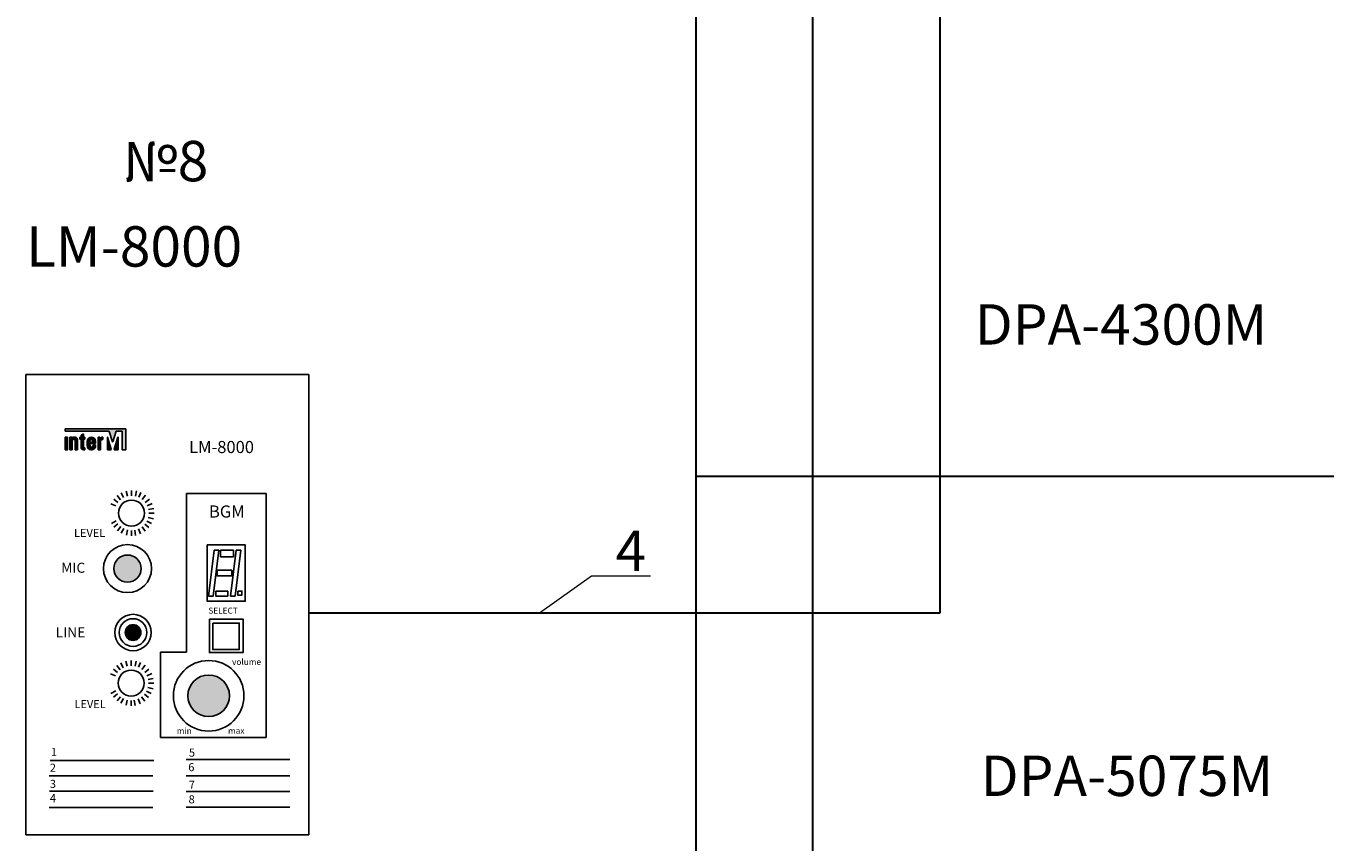
# Model space of a CAD drawing. Units: millimetres. Extents: x 1744 to 3456, y 2940 to 4405.
# Drawn here: x 1744 to 2065, y 3507 to 3709 of the extents above; entities that cross this region are included whole.
import ezdxf

# ---------------------------------------------------------------- set-up
doc = ezdxf.new("R2010")
doc.units = ezdxf.units.MM
for name, color, linetype, lineweight in [('100в', 54, 'Continuous', 30), ('Лин. и микр. сигнал', 4, 'Continuous', 30), ('Питание 220в', 5, 'Continuous', 30), ('Питание 24В', 70, 'Continuous', 30), ('управл_сигнал', 1, 'Continuous', 30)]:
    doc.layers.add(name, color=color, linetype=linetype, lineweight=lineweight)
doc.layers.add('DEVICE', color=7, linetype='Continuous')
doc.styles.get("Standard").update_dxf_attribs({"font": 'arial.ttf'})

# ---------------------------------------------------------------- blocks, each defined once
blk = doc.blocks.new('LM_8000p')
at = {"layer": 'DEVICE'}
for points in [[(13823.53, 21377.12), (13808.52, 21377.12), (13808.52, 21376.54), (13817.71, 21376.54), (13819.31, 21376.54, -0.326015), (13819.42, 21376.46), (13820.24, 21373.9, 0.734064), (13820.28, 21373.9, -0.002925), (13820.28, 21373.9), (13821.13, 21376.54), (13822.61, 21376.54), (13822.61, 21371.88), (13823.53, 21371.88)], [(13809.11, 21375.02), (13808.54, 21375.02), (13808.54, 21371.9), (13809.11, 21371.9)], [(13810.27, 21374.78), (13810.27, 21375.02), (13809.69, 21375.02), (13809.69, 21371.9), (13810.27, 21371.9), (13810.27, 21374.16, -1), (13810.96, 21374.16), (13810.96, 21371.9), (13811.54, 21371.9), (13811.54, 21374.44, 0.610204)], [(13813.39, 21375.02), (13813.05, 21375.02), (13813.05, 21375.83), (13812.47, 21375.53), (13812.47, 21375.02), (13812.12, 21375.02), (13812.12, 21374.56), (13812.47, 21374.56), (13812.47, 21372.51, 0.482117), (13813.07, 21371.9), (13813.39, 21371.9), (13813.39, 21372.36), (13813.22, 21372.36, -0.414214), (13813.05, 21372.54), (13813.05, 21374.56), (13813.39, 21374.56)], [(13817.84, 21374.44), (13817.84, 21375.02, 0.144895), (13817.11, 21374.79), (13817.11, 21375.02), (13816.65, 21375.02), (13816.65, 21371.9), (13817.22, 21371.9), (13817.22, 21374.09, -0.242196)], [(13818.98, 21375, 1.157415), (13818.94, 21374.98, -0.148069), (13818.94, 21374.99), (13818.94, 21371.88), (13819.89, 21371.88)], [(13821.58, 21375.01, 0.861674), (13821.53, 21375.01), (13820.62, 21371.88), (13821.58, 21371.88)], [(13827.3, 21342.47, 1), (13820.55, 21342.47, 1)], [(13823.36, 21326.64, 1), (13827.24, 21326.64, 1)], [(13838.87, 21310.97, 1), (13849.17, 21310.97, 1)]]:
    blk.add_hatch(color=256, dxfattribs=at).paths.add_polyline_path(points)
h = blk.add_hatch(color=256, dxfattribs=at)
h.paths.add_polyline_path([(13813.97, 21373.98), (13813.97, 21372.94, 1.100916), (13816.03, 21373.14), (13815.4, 21373.14), (13815.33, 21372.81, -0.866012), (13814.68, 21372.81), (13814.61, 21373.46), (13816.05, 21373.46), (13816.05, 21374.03, 0.976883)])
h.paths.add_polyline_path([(13815.34, 21374.11), (13815.34, 21373.81), (13814.61, 21373.81), (13814.61, 21374.09, -0.905216)], flags=16)
for p, q in [((13868.81, 21390.58), (13798.81, 21390.58)), ((13798.81, 21390.58), (13798.81, 21276.58)), ((13868.81, 21390.58), (13868.81, 21276.58)), ((13808.52, 21377.12), (13823.53, 21377.12)), ((13808.52, 21376.54), (13808.52, 21377.12)), ((13808.52, 21376.66), (13808.52, 21377.01)), ((13817.71, 21376.54), (13808.52, 21376.54)), ((13808.63, 21377.12), (13823.42, 21377.12)), ((13817.71, 21376.54), (13808.63, 21376.54)), ((13809.69, 21375.02), (13809.69, 21371.9)), ((13809.69, 21375.02), (13810.27, 21375.02)), ((13809.81, 21375.02), (13810.15, 21375.02)), ((13810.27, 21374.78), (13810.27, 21375.02)), ((13812.47, 21375.02), (13812.12, 21375.02)), ((13812.12, 21375.02), (13812.12, 21374.56)), ((13812.47, 21375.02), (13812.24, 21375.02)), ((13813.05, 21375.83), (13812.47, 21375.53)), ((13812.47, 21375.53), (13812.47, 21375.02)), ((13812.47, 21375.46), (13812.47, 21375.02)), ((13813.05, 21375.02), (13813.05, 21375.83)), ((13813.05, 21375.13), (13813.05, 21375.64)), ((13813.39, 21375.02), (13813.05, 21375.02)), ((13813.28, 21375.02), (13813.16, 21375.02)), ((13813.39, 21374.56), (13813.39, 21375.02)), ((13816.65, 21375.02), (13817.11, 21375.02)), ((13816.65, 21371.9), (13816.65, 21375.02)), ((13816.76, 21375.02), (13817.11, 21375.02)), ((13817.11, 21375.02), (13817.11, 21374.79)), ((13817.71, 21376.54), (13819.31, 21376.54)), ((13817.71, 21376.54), (13819.31, 21376.54)), ((13817.84, 21374.44), (13817.84, 21375.02)), ((13820.24, 21373.9), (13819.42, 21376.46)), ((13820.24, 21373.9), (13819.42, 21376.46)), ((13820.28, 21373.9), (13821.13, 21376.54)), ((13820.28, 21373.9), (13821.13, 21376.54)), ((13821.53, 21375.01), (13820.62, 21371.88)), ((13821.53, 21375.01), (13820.66, 21372.03)), ((13822.49, 21376.54), (13821.13, 21376.54)), ((13822.61, 21376.54), (13821.13, 21376.54)), ((13821.58, 21375.01), (13821.58, 21372)), ((13821.58, 21375.01), (13821.58, 21371.88)), ((13822.61, 21376.54), (13822.61, 21371.88)), ((13822.61, 21376.43), (13822.61, 21372)), ((13823.53, 21377.12), (13823.53, 21371.88)), ((13823.53, 21377.01), (13823.53, 21372)), ((13809.69, 21374.9), (13809.69, 21372.02)), ((13809.69, 21371.9), (13810.27, 21371.9)), ((13809.81, 21371.9), (13810.15, 21371.9)), ((13810.27, 21374.84), (13810.27, 21374.9)), ((13810.27, 21372.02), (13810.27, 21374.16)), ((13810.27, 21371.9), (13810.27, 21374.16)), ((13810.96, 21374.16), (13810.96, 21372.02)), ((13810.96, 21374.16), (13810.96, 21371.9)), ((13810.96, 21371.9), (13811.54, 21371.9)), ((13811.08, 21371.9), (13811.42, 21371.9)), ((13811.54, 21372.02), (13811.54, 21374.44)), ((13811.54, 21371.9), (13811.54, 21374.44)), ((13812.12, 21374.9), (13812.12, 21374.67)), ((13812.47, 21374.56), (13812.12, 21374.56)), ((13812.36, 21374.56), (13812.24, 21374.56)), ((13812.47, 21374.56), (13812.47, 21372.51)), ((13812.47, 21374.44), (13812.47, 21372.51)), ((13813.05, 21372.54), (13813.05, 21374.56)), ((13813.39, 21374.56), (13813.05, 21374.56)), ((13813.05, 21372.54), (13813.05, 21374.44)), ((13813.07, 21371.9), (13813.28, 21371.9)), ((13813.07, 21371.9), (13813.39, 21371.9)), ((13813.28, 21374.56), (13813.16, 21374.56)), ((13813.28, 21372.36), (13813.22, 21372.36)), ((13813.39, 21372.36), (13813.22, 21372.36)), ((13813.39, 21374.67), (13813.39, 21374.9)), ((13813.39, 21371.9), (13813.39, 21372.36)), ((13813.39, 21372.02), (13813.39, 21372.25)), ((13813.97, 21372.94), (13813.97, 21373.98)), ((13813.97, 21372.94), (13813.97, 21373.98)), ((13814.61, 21374.09), (13814.61, 21373.81)), ((13815.34, 21373.81), (13814.61, 21373.81)), ((13816.05, 21373.46), (13814.61, 21373.46)), ((13814.61, 21373.46), (13814.68, 21372.81)), ((13815.33, 21372.81), (13815.4, 21373.14)), ((13815.34, 21374.11), (13815.34, 21373.81)), ((13816.03, 21373.14), (13815.4, 21373.14)), ((13816.05, 21374.03), (13816.05, 21373.46)), ((13816.65, 21372.02), (13816.65, 21374.9)), ((13817.22, 21371.9), (13816.65, 21371.9)), ((13817.11, 21371.9), (13816.76, 21371.9)), ((13817.22, 21374.09), (13817.22, 21371.9)), ((13817.22, 21374.06), (13817.22, 21372.02)), ((13817.84, 21374.55), (13817.84, 21374.9)), ((13818.94, 21374.99), (13818.94, 21372)), ((13818.94, 21374.99), (13818.94, 21371.88)), ((13818.94, 21371.88), (13819.89, 21371.88)), ((13818.98, 21375), (13819.85, 21372.03)), ((13818.98, 21375), (13819.89, 21371.88)), ((13819.05, 21371.88), (13819.74, 21371.88)), ((13821.58, 21371.88), (13820.62, 21371.88)), ((13821.46, 21371.88), (13820.77, 21371.88)), ((13822.61, 21371.88), (13823.53, 21371.88)), ((13821.54, 21358.88), (13820.52, 21359.69)), ((13822.18, 21359.54), (13821.35, 21360.55)), ((13822.94, 21360.04), (13822.34, 21361.2)), ((13823.94, 21360.41), (13823.64, 21361.68)), ((13824.92, 21360.52), (13824.92, 21361.83)), ((13825.88, 21360.42), (13826.17, 21361.69)), ((13826.7, 21360.14), (13827.25, 21361.33)), ((13827.57, 21359.61), (13828.37, 21360.65)), ((13828.31, 21358.88), (13829.34, 21359.68)), ((13838.51, 21361.1), (13838.51, 21321.77)), ((13858.23, 21361.1), (13838.51, 21361.1)), ((13858.23, 21300.63), (13858.23, 21361.1)), ((13821.01, 21358.01), (13819.82, 21358.55)), ((13828.83, 21358.02), (13830.02, 21358.57)), ((13829.13, 21357.12), (13830.41, 21357.39)), ((13829.22, 21356.22), (13830.53, 21356.22)), ((13821.09, 21354.27), (13819.93, 21353.67)), ((13821.54, 21353.57), (13820.51, 21352.76)), ((13822.25, 21352.86), (13821.43, 21351.83)), ((13827.52, 21352.8), (13828.31, 21351.75)), ((13828.22, 21353.47), (13829.22, 21352.63)), ((13828.74, 21354.25), (13829.9, 21353.65)), ((13829.08, 21355.15), (13830.35, 21354.82)), ((13822.99, 21352.39), (13822.4, 21351.22)), ((13823.95, 21352.04), (13823.65, 21350.76)), ((13824.92, 21351.93), (13824.92, 21350.62)), ((13825.71, 21352), (13825.95, 21350.71)), ((13826.65, 21352.29), (13827.17, 21351.09)), ((13845.38, 21347.02), (13843.98, 21335.68)), ((13846.51, 21347.02), (13845.12, 21335.68)), ((13845.38, 21347.02), (13846.51, 21347.02)), ((13850.86, 21347), (13849.46, 21335.66)), ((13851.99, 21347), (13850.6, 21335.66)), ((13850.86, 21347), (13851.99, 21347)), ((13843.98, 21335.68), (13845.12, 21335.68)), ((13849.46, 21335.66), (13850.6, 21335.66)), ((13838.51, 21321.77), (13832.13, 21321.77)), ((13832.13, 21321.77), (13832.13, 21300.63)), ((13821.46, 21316.78), (13820.43, 21317.59)), ((13822.1, 21317.43), (13821.26, 21318.44)), ((13822.85, 21317.93), (13822.25, 21319.1)), ((13823.85, 21318.3), (13823.55, 21319.58)), ((13824.84, 21318.42), (13824.84, 21319.73)), ((13825.79, 21318.31), (13826.08, 21319.59)), ((13826.62, 21318.03), (13827.16, 21319.22)), ((13827.48, 21317.51), (13828.29, 21318.54)), ((13828.22, 21316.77), (13829.25, 21317.58)), ((13820.93, 21315.9), (13819.73, 21316.45)), ((13828.74, 21315.92), (13829.93, 21316.47)), ((13829.04, 21315.02), (13830.32, 21315.29)), ((13829.13, 21314.12), (13830.44, 21314.12)), ((13821.01, 21312.17), (13819.84, 21311.57)), ((13821.46, 21311.46), (13820.43, 21310.65)), ((13822.16, 21310.75), (13821.35, 21309.73)), ((13827.43, 21310.69), (13828.22, 21309.65)), ((13828.13, 21311.36), (13829.14, 21310.52)), ((13828.65, 21312.14), (13829.82, 21311.54)), ((13829, 21313.04), (13830.27, 21312.71)), ((13822.9, 21310.28), (13822.31, 21309.11)), ((13823.86, 21309.93), (13823.56, 21308.66)), ((13824.84, 21309.82), (13824.84, 21308.51)), ((13825.62, 21309.89), (13825.86, 21308.61)), ((13826.56, 21310.18), (13827.08, 21308.98)), ((13832.13, 21300.63), (13858.23, 21300.63)), ((13804.79, 21294.96), (13830.46, 21294.96)), ((13838.44, 21295.17), (13864.11, 21295.17)), ((13804.55, 21291.16), (13830.22, 21291.16)), ((13838.44, 21291.12), (13864.11, 21291.12)), ((13804.59, 21287.33), (13830.25, 21287.33)), ((13838.44, 21287.28), (13864.11, 21287.28)), ((13804.51, 21283.35), (13830.18, 21283.35)), ((13838.44, 21283.36), (13864.11, 21283.36)), ((13798.81, 21276.58), (13868.81, 21276.58))]:
    blk.add_line(p, q, dxfattribs=at)
for points in [[(13809.11, 21375.02), (13809.11, 21371.9), (13808.54, 21371.9), (13808.54, 21375.02)], [(13843.68, 21348.34), (13853.05, 21348.34), (13853.05, 21334.37), (13843.68, 21334.37)], [(13846.95, 21347), (13850.16, 21347), (13850.16, 21345.39), (13846.95, 21345.39)], [(13846.09, 21342.08), (13849.73, 21342.08), (13849.73, 21340.68), (13846.09, 21340.68)], [(13845.77, 21336.88), (13848.72, 21336.88), (13848.72, 21335.65), (13845.77, 21335.65)], [(13851.23, 21336.9), (13852.23, 21336.9), (13852.23, 21335.9), (13851.23, 21335.9)], [(13844.22, 21329.98), (13852.52, 21329.98), (13852.52, 21321.67), (13844.22, 21321.67)], [(13845.03, 21328.96), (13851.57, 21328.96), (13851.57, 21322.42), (13845.03, 21322.42)]]:
    blk.add_lwpolyline(points, close=True, dxfattribs=at)
blk.add_lwpolyline([(13815.36, 21373.46), (13815.36, 21373.46)], dxfattribs=at)
blk.add_lwpolyline([(13815.36, 21373.46), (13815.36, 21373.46)], dxfattribs=at)
for centre, radius in [((13824.92, 21356.22), 3.22), ((13823.93, 21342.47), 5.94), ((13823.93, 21342.47), 3.37), ((13825.3, 21326.64), 4.51), ((13825.3, 21326.64), 3.43), ((13825.3, 21326.64), 1.94), ((13824.84, 21314.12), 3.22), ((13844.02, 21310.97), 8.74), ((13844.02, 21310.97), 5.15)]:
    blk.add_circle(centre, radius, dxfattribs=at)
for centre, radius, start, end in [((13810.82, 21374.28), 0.739, 12.1887, 137.7554), ((13815.01, 21373.98), 1.04, 2.6533, 179.9735), ((13817.87, 21373.67), 1.35, 91.4254, 124.4034), ((13818.96, 21374.99), 0.0231, 16.9975, 180), ((13818.96, 21374.99), 0.0231, 16.9975, 180), ((13819.31, 21376.43), 0.115, 17.7731, 90), ((13819.31, 21376.43), 0.115, 17.7731, 90), ((13821.55, 21375.01), 0.0231, 0, 163.0025), ((13821.55, 21375.01), 0.0231, 0, 163.0025), ((13810.61, 21374.16), 0.346, 0, 180), ((13810.61, 21374.16), 0.346, 0, 180), ((13813.01, 21372.44), 0.545, 173.1662, 276.1243), ((13813.01, 21372.44), 0.545, 173.1662, 276.1243), ((13813.22, 21372.54), 0.173, 180, 270), ((13813.22, 21372.54), 0.173, 180, 270), ((13815.01, 21372.94), 1.04, 180.0178, 11.018), ((13814.98, 21374.06), 0.365, 7.8491, 176.4567), ((13815.01, 21372.86), 0.328, 188.2141, 351.7859), ((13817.87, 21373.67), 0.771, 92.4928, 146.9513), ((13820.26, 21373.91), 0.0231, 197.7731, 342.2269), ((13820.26, 21373.91), 0.0231, 197.7731, 342.2269)]:
    blk.add_arc(centre, radius, start, end, dxfattribs=at)
at = {"layer": 'DEVICE', "attachment_point": 1}
for s, insert, char_height, width in [('LM-8000', (13839.18, 21374.08), 3, 7.8536), ('BGM', (13844.09, 21358.11), 3, 7.8536), ('LEVEL', (13810.7, 21352.3), 2, 7.8536), ('MIC', (13807.53, 21343.93), 2.5, 7.8536), ('SELECT', (13843.94, 21332.82), 1.5, 7.8536), ('LINE', (13806.16, 21327.96), 2.5, 7.8536), ('volume', (13849.81, 21320.12), 1.5, 7.8536), ('LEVEL', (13810.81, 21309.93), 2, 7.8536), ('min', (13836.12, 21303.04), 1.5, 3.4807), ('max', (13848.81, 21303.08), 1.5, 4.7503), ('1', (13805, 21298.06), 2, 7.8536), ('5', (13839.14, 21297.9), 2, 7.8536), ('2', (13804.71, 21294.16), 2, 7.8536), ('6', (13838.97, 21294.3), 2, 7.8536), ('3', (13804.71, 21290.16), 2, 7.8536), ('7', (13839.12, 21289.95), 2, 7.8536), ('4', (13804.71, 21286.63), 2, 7.8536), ('8', (13839.05, 21286.33), 2, 7.8536)]:
    blk.add_mtext(s, dxfattribs=dict(at, insert=insert, char_height=char_height, width=width))
blk = doc.blocks.new('A$C2079422B')
blk.add_blockref('LM_8000p', (-13798.81, -21390.58))
blk = doc.blocks.new('A$C74DB303E')
at = {"layer": 'DEVICE', "lineweight": 15}
for p, q in [((12.9, 9.13), (0, 0)), ((27.46, 9.16), (12.9, 9.13))]:
    blk.add_line(p, q, dxfattribs=at)
at = {"layer": 'DEVICE', "insert": (18.82, 20.44), "char_height": 10, "width": 13.7343, "attachment_point": 1}
blk.add_mtext('{\\fGOST type A|b0|i0|c204|p34;4}', dxfattribs=at)

msp = doc.modelspace()

# ---------------------------------------------------------------- linework, layer by layer
at = {"layer": 'Питание 220в'}
for p, q in [((1909.45, 4215.66), (1909.45, 3285.82)), ((1909.45, 3597.42), (2139.29, 3597.42))]:
    msp.add_line(p, q, dxfattribs=at)
at = {"layer": 'Питание 24В'}
msp.add_line((1938.44, 3323.6), (1938.44, 4281.08), dxfattribs=at)
at = {"layer": 'управл_сигнал'}
for p, q in [((1969.83, 3885.04), (1969.83, 3563.48)), ((1969.83, 3563.48), (1813.69, 3563.48))]:
    msp.add_line(p, q, dxfattribs=at)

# ---------------------------------------------------------------- block references
at = {"layer": '100в'}
msp.add_blockref('A$C2079422B', (1743.69, 3622.6), dxfattribs=at)
at = {"layer": 'Лин. и микр. сигнал'}
msp.add_blockref('A$C74DB303E', (1870.77, 3563.48), dxfattribs=at)

# ---------------------------------------------------------------- texts
at = {"char_height": 10, "attachment_point": 1}
for s, insert, width in [('{\\fArial|b0|i0|c204|p34;№8}', (1767.63, 3680.41), 13.7343), ('{\\fGOST type A|b0|i0|c0|p34;LM-8000}', (1743.69, 3659.28), 40.1572), ('{\\fGOST type A|b0|i0|c0|p34;DPA-4300M}', (1978.49, 3639.96), 40.1572), ('{\\fGOST type A|b0|i0|c0|p34;DPA-5075M}', (1979.95, 3528.18), 40.1572)]:
    msp.add_mtext(s, dxfattribs=dict(at, insert=insert, width=width))

doc.saveas('drawing.dxf')
